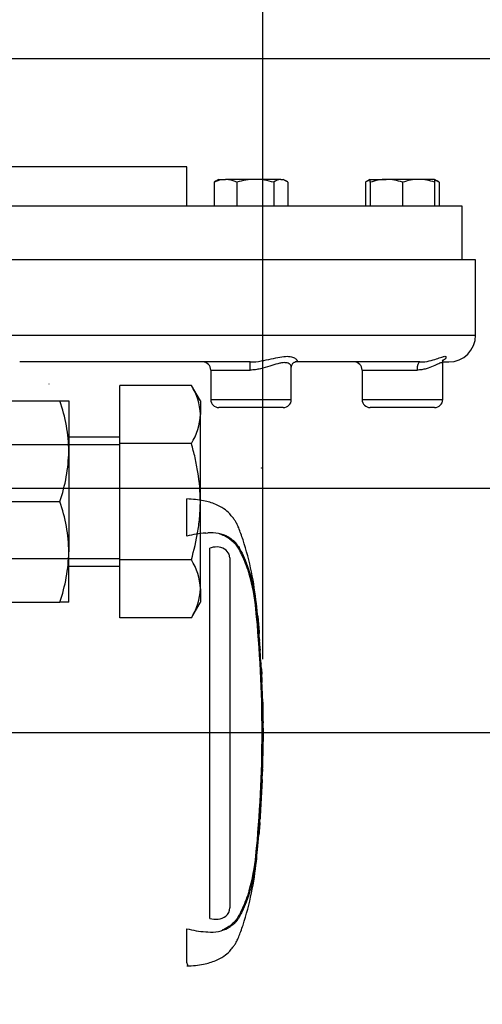
# Model space of a CAD drawing. Units: millimetres. Extents: x 0 to 594, y 0 to 420.
# Drawn here: x 189 to 206, y 321 to 358 of the extents above; entities that cross this region are included whole.
import ezdxf
from ezdxf import colors
from ezdxf.entities.mleader import LeaderData, LeaderLine
from ezdxf.enums import TextEntityAlignment as Align
from ezdxf.lldxf.tags import DXFTag
from ezdxf.math import Vec2, Vec3

# ---------------------------------------------------------------- set-up
doc = ezdxf.new("R2010")
doc.units = ezdxf.units.MM
for name, color, linetype in [('Default', 7, 'Continuous'), ('GB-IW11-GCASE', 7, 'Continuous'), ('GB-IW11-OUTFLG_F', 7, 'Continuous'), ('PART4', 7, 'Continuous'), ('TSH-1', 7, 'Continuous')]:
    doc.layers.add(name, color=color, linetype=linetype)
doc.styles.add('SEACAD_Arial', font='arial.ttf')
tags = doc.linetypes.add('HIDDEN2', pattern=[4.7625, 3.175, -1.5875]).pattern_tags.tags
tags[6:7] = [DXFTag(74, 4), DXFTag(75, 0), DXFTag(340, '0'), DXFTag(46, 0.0), DXFTag(50, 0.0), DXFTag(44, 0.0), DXFTag(45, 0.0)]
tags[4:5] = [DXFTag(74, 4), DXFTag(75, 0), DXFTag(340, '0'), DXFTag(46, 0.0), DXFTag(50, 0.0), DXFTag(44, 0.0), DXFTag(45, 0.0)]
tags = doc.linetypes.add('PHANTOM2', pattern=[31.75, 15.875, -3.175, 3.175, -3.175, 3.175, -3.175]).pattern_tags.tags
tags[14:15] = [DXFTag(74, 4), DXFTag(75, 0), DXFTag(340, '0'), DXFTag(46, 0.0), DXFTag(50, 0.0), DXFTag(44, 0.0), DXFTag(45, 0.0)]
tags[12:13] = [DXFTag(74, 4), DXFTag(75, 0), DXFTag(340, '0'), DXFTag(46, 0.0), DXFTag(50, 0.0), DXFTag(44, 0.0), DXFTag(45, 0.0)]
tags[10:11] = [DXFTag(74, 4), DXFTag(75, 0), DXFTag(340, '0'), DXFTag(46, 0.0), DXFTag(50, 0.0), DXFTag(44, 0.0), DXFTag(45, 0.0)]
tags[8:9] = [DXFTag(74, 4), DXFTag(75, 0), DXFTag(340, '0'), DXFTag(46, 0.0), DXFTag(50, 0.0), DXFTag(44, 0.0), DXFTag(45, 0.0)]
tags[6:7] = [DXFTag(74, 4), DXFTag(75, 0), DXFTag(340, '0'), DXFTag(46, 0.0), DXFTag(50, 0.0), DXFTag(44, 0.0), DXFTag(45, 0.0)]
tags[4:5] = [DXFTag(74, 4), DXFTag(75, 0), DXFTag(340, '0'), DXFTag(46, 0.0), DXFTag(50, 0.0), DXFTag(44, 0.0), DXFTag(45, 0.0)]
doc.dimstyles.new('ISO-InstDr', dxfattribs={"dimtxt": 3.2, "dimasz": 4.48, "dimexe": 1.6, "dimexo": 1.6, "dimgap": 0.8, "dimtad": 1, "dimdec": 0, "dimlfac": 10, "dimzin": 0, "dimdsep": 46, "dimtxsty": 'SEACAD_Arial', "dimblk1": '_SE_FILLED', "dimblk2": '_SE_FILLED', "dimsah": 1, "dimcen": 1.6, "dimadec": 0, "dimazin": 0, "dimtfac": 0.5, "dimtofl": 0, "dimtmove": 0, "dimatfit": 3, "dimfxl": 1, "dimtzin": 0, "dimarcsym": 0})

# ---------------------------------------------------------------- blocks, each defined once
blk = doc.blocks.new('SE4')
at = {"layer": 'GB-IW11-GCASE', "color": 7, "linetype": 'Continuous'}
for p, q in [((206.151, 348.728), (144.949, 348.728)), ((206.151, 345.928), (206.151, 348.728)), ((188.563, 345.928), (206.151, 345.928)), ((197.753, 344.928), (189.174, 344.928)), ((204.081, 344.928), (199.438, 344.928)), ((204.926, 343.528), (204.926, 344.87)), ((204.958, 344.928), (205.151, 344.928)), ((196.289, 344.628), (197.759, 344.628)), ((196.289, 344.628), (196.289, 343.528)), ((199.289, 343.528), (199.289, 344.735)), ((201.926, 344.628), (203.972, 344.628)), ((201.926, 344.628), (201.926, 343.528)), ((192.901, 341.893), (192.901, 344.058)), ((195.566, 344.058), (192.901, 344.058)), ((195.901, 343.478), (195.566, 344.058)), ((188.87, 343.478), (190.666, 343.478)), ((190.666, 343.478), (191.001, 343.478)), ((191.001, 343.478), (191.001, 341.603)), ((195.901, 343.478), (195.901, 342.976)), ((196.289, 343.528), (199.289, 343.528)), ((201.926, 343.528), (204.926, 343.528)), ((195.901, 339.728), (195.901, 342.976)), ((198.989, 343.228), (196.589, 343.228)), ((204.626, 343.228), (202.226, 343.228)), ((187.401, 341.854), (192.901, 341.854)), ((192.901, 342.128), (191.001, 342.128)), ((192.901, 337.563), (192.901, 341.893)), ((195.566, 341.893), (192.901, 341.893)), ((191.001, 341.603), (191.001, 337.853)), ((187.736, 339.728), (190.666, 339.728)), ((195.901, 336.48), (195.901, 339.728)), ((191.001, 335.978), (191.001, 337.853)), ((187.401, 337.602), (192.901, 337.602)), ((192.901, 335.398), (192.901, 337.563)), ((195.566, 337.563), (192.901, 337.563)), ((191.001, 337.328), (192.901, 337.328)), ((195.901, 336.48), (195.901, 335.978)), ((187.736, 335.978), (190.666, 335.978)), ((191.001, 335.978), (190.666, 335.978)), ((195.566, 335.398), (195.901, 335.978)), ((195.566, 335.398), (192.901, 335.398))]:
    blk.add_line(p, q, dxfattribs=at)
for centre, radius, start, end in [((205.151, 345.928), 1, 270, 0), ((195.989, 344.628), 0.3, 0, 90), ((201.626, 344.628), 0.3, 0, 90), ((193.787, 342.914), 2.115, 1.6546, 32.7297), ((185.219, 341.537), 5.783, 0.6488, 19.6073), ((196.589, 343.528), 0.3, 180, 270), ((198.989, 343.528), 0.3, 270, 0), ((202.226, 343.528), 0.3, 180, 270), ((204.626, 343.528), 0.3, 270, 0), ((193.74, 343.051), 2.163, 327.6204, 357.9954), ((185.131, 341.684), 5.87, 340.5356, 359.2083), ((185.219, 337.787), 5.783, 0.6488, 19.6073), ((185.131, 337.934), 5.87, 340.5356, 359.2083), ((193.787, 336.419), 2.115, 1.6546, 32.7297), ((193.74, 336.556), 2.163, 327.6204, 357.9954)]:
    blk.add_arc(centre, radius, start, end, dxfattribs=at)
for centre, ratio, start_param, end_param in [((197.753, 344.628), 0.019813, 4.712389, 6.283185), ((204.081, 344.628), 0.36413, 0, 1.570796)]:
    blk.add_ellipse(centre, major_axis=(0, 0.3), ratio=ratio, start_param=start_param, end_param=end_param, dxfattribs=at)
for points, knots in [([(197.753, 344.928), (197.898, 344.928), (198.034, 344.944), (198.298, 344.989), (198.423, 345.016), (198.654, 345.069), (198.763, 345.094), (198.963, 345.13), (199.052, 345.14), (199.21, 345.14), (199.279, 345.13), (199.39, 345.094), (199.432, 345.069), (199.489, 345.016), (199.503, 344.989), (199.498, 344.945), (199.479, 344.928), (199.438, 344.928)], [0, 0, 0, 0, 0.125, 0.125, 0.25, 0.25, 0.375, 0.375, 0.5, 0.5, 0.625, 0.625, 0.75, 0.75, 0.875, 0.875, 1, 1, 1, 1]), ([(204.081, 344.928), (204.209, 344.928), (204.321, 344.944), (204.526, 344.989), (204.615, 345.017), (204.769, 345.069), (204.835, 345.094), (204.942, 345.13), (204.982, 345.14), (205.038, 345.14), (205.053, 345.13), (205.055, 345.094), (205.043, 345.069), (204.993, 345.02), (204.959, 344.995), (204.912, 344.975)], [0, 0, 0, 0, 0.125, 0.125, 0.25, 0.25, 0.375, 0.375, 0.5, 0.5, 0.625, 0.625, 0.75, 0.75, 0.8602109, 0.8602109, 0.8602109, 0.8602109]), ([(199.289, 344.732), (199.289, 344.744), (199.287, 344.756), (199.278, 344.786), (199.269, 344.803), (199.243, 344.835), (199.226, 344.85), (199.185, 344.875), (199.161, 344.886), (199.118, 344.896), (199.103, 344.899), (199.071, 344.902), (199.054, 344.903), (199.001, 344.903), (198.963, 344.9), (198.879, 344.886), (198.834, 344.875), (198.694, 344.838), (198.593, 344.804), (198.374, 344.734), (198.259, 344.7), (198.107, 344.667), (198.077, 344.66), (198.014, 344.649), (197.983, 344.644), (197.888, 344.633), (197.824, 344.628), (197.759, 344.628)], [0.2052765, 0.2052765, 0.2052765, 0.2052765, 0.25, 0.25, 0.3125, 0.3125, 0.375, 0.375, 0.4375, 0.4375, 0.46875, 0.46875, 0.5, 0.5, 0.5625, 0.5625, 0.625, 0.625, 0.75, 0.75, 0.875, 0.875, 0.90625, 0.90625, 0.9375, 0.9375, 1, 1, 1, 1]), ([(199.292, 344.733), (199.294, 344.764), (199.298, 344.821), (199.365, 344.903), (199.425, 344.93), (199.447, 344.926), (199.436, 344.928), (199.435, 344.929)], [0, 0, 0, 0, 0.216225, 0.486963, 0.738632, 0.972702, 1, 1, 1, 1]), ([(204.926, 344.879), (204.926, 344.884), (204.925, 344.889), (204.92, 344.896), (204.917, 344.899), (204.909, 344.903), (204.903, 344.904), (204.885, 344.904), (204.869, 344.9), (204.828, 344.886), (204.804, 344.876), (204.723, 344.838), (204.656, 344.804), (204.497, 344.734), (204.407, 344.7), (204.256, 344.66), (204.202, 344.648), (204.09, 344.633), (204.032, 344.628), (203.972, 344.628)], [0.4040899, 0.4040899, 0.4040899, 0.4040899, 0.4375, 0.4375, 0.46875, 0.46875, 0.5, 0.5, 0.5625, 0.5625, 0.625, 0.625, 0.75, 0.75, 0.875, 0.875, 0.9375, 0.9375, 1, 1, 1, 1]), ([(204.928, 344.872), (204.927, 344.877), (204.922, 344.909), (204.938, 344.96), (204.956, 345), (204.966, 345.011), (204.967, 345.013), (204.967, 345.013)], [0, 0, 0, 0, 0.0165559, 0.1127644, 0.2045722, 0.3185278, 0.3717203, 0.3717203, 0.3717203, 0.3717203]), ([(195.901, 339.728), (195.901, 340.094), (195.87, 340.458), (195.782, 340.999), (195.746, 341.179), (195.685, 341.449), (195.662, 341.538), (195.616, 341.716), (195.592, 341.805), (195.566, 341.893)], [0, 0, 0, 0, 0.5, 0.5, 0.75, 0.75, 0.875, 0.875, 1, 1, 1, 1]), ([(195.566, 337.563), (195.667, 337.913), (195.751, 338.268), (195.839, 338.809), (195.862, 338.992), (195.885, 339.268), (195.891, 339.36), (195.899, 339.544), (195.901, 339.636), (195.901, 339.728)], [0, 0, 0, 0, 0.5, 0.5, 0.75, 0.75, 0.875, 0.875, 1, 1, 1, 1])]:
    blk.add_open_spline(points, degree=3, knots=knots, dxfattribs=at)
at = {"layer": 'GB-IW11-OUTFLG_F', "color": 7, "linetype": 'Continuous'}
for p, q in [((195.401, 352.203), (142.855, 352.203)), ((195.401, 350.728), (195.401, 352.203)), ((196.415, 351.621), (196.415, 350.728)), ((196.589, 351.728), (196.487, 351.669)), ((196.589, 351.728), (196.837, 351.728)), ((197.946, 351.728), (196.837, 351.728)), ((197.259, 351.621), (197.259, 350.728)), ((198.898, 351.728), (197.946, 351.728)), ((198.633, 351.621), (198.633, 350.728)), ((198.898, 351.728), (198.989, 351.728)), ((199.094, 351.667), (198.989, 351.728)), ((199.163, 351.621), (199.163, 350.728)), ((202.052, 351.621), (202.052, 350.728)), ((202.226, 351.728), (202.121, 351.667)), ((202.226, 351.621), (202.226, 351.728)), ((202.226, 351.728), (202.826, 351.728)), ((202.226, 351.621), (202.226, 350.728)), ((204.026, 351.728), (202.826, 351.728)), ((203.426, 351.621), (203.426, 350.728)), ((204.626, 351.728), (204.026, 351.728)), ((204.626, 351.728), (204.626, 351.621)), ((204.728, 351.669), (204.626, 351.728)), ((204.626, 351.621), (204.626, 350.728)), ((204.799, 351.621), (204.799, 350.728)), ((205.651, 350.728), (142.836, 350.728)), ((205.651, 348.728), (205.651, 350.728))]:
    blk.add_line(p, q, dxfattribs=at)
for centre, radius, start, end in [((196.857, 350.768), 0.96, 91.1632, 117.3536), ((196.711, 351.27), 0.459, 118.9858, 130.1588), ((196.813, 350.75), 0.978, 62.8888, 88.5944), ((197.968, 349.33), 2.398, 90.5348, 107.2026), ((197.918, 349.297), 2.431, 72.9119, 89.3508), ((198.929, 351.27), 0.459, 93.8635, 130.1588), ((198.876, 351.294), 0.435, 48.7763, 87.2014), ((202.338, 351.294), 0.435, 105.0355, 131.2237), ((202.847, 349.877), 1.851, 90.6528, 109.6034), ((202.8, 349.85), 1.879, 70.5356, 89.2083), ((204.047, 349.877), 1.851, 90.6528, 109.6034), ((204, 349.85), 1.879, 70.5356, 89.2083), ((204.354, 350.75), 0.978, 62.8888, 73.8275), ((204.503, 351.27), 0.459, 49.8412, 61.0142)]:
    blk.add_arc(centre, radius, start, end, dxfattribs=at)
at = {"layer": 'PART4', "color": 7, "linetype": 'HIDDEN2'}
blk.add_line((190.277, 344.101), (190.264, 344.101), dxfattribs=at)
at = {"layer": 'PART4', "color": 7, "linetype": 'PHANTOM2'}
for p, q in [((195.397, 338.44), (195.397, 339.828)), ((196.101, 338.556), (196.182, 338.56)), ((196.307, 338.01), (196.249, 337.995)), ((196.249, 324.199), (196.249, 337.995)), ((196.977, 337.766), (196.867, 337.92)), ((197.001, 337.631), (196.977, 337.766)), ((197.001, 337.631), (197.001, 324.594)), ((198.036, 335.489), (198.035, 335.489)), ((198.038, 335.449), (198.086, 334.878)), ((198.093, 334.82), (198.04, 335.449)), ((198.067, 335.086), (198.093, 334.82)), ((198.104, 334.588), (198.069, 335.049)), ((198.089, 334.84), (198.079, 334.923)), ((198.13, 334.233), (198.128, 334.276)), ((198.128, 334.233), (198.133, 334.233)), ((198.158, 333.727), (198.13, 334.193)), ((198.161, 333.687), (198.166, 333.687)), ((198.172, 333.492), (198.176, 333.492)), ((198.176, 333.492), (198.186, 333.301)), ((198.194, 333.028), (198.197, 333.028)), ((198.214, 332.482), (198.22, 332.482)), ((198.237, 330.558), (198.232, 330.558)), ((198.233, 330.285), (198.244, 330.8)), ((198.226, 330.285), (198.222, 330.285)), ((198.228, 330.285), (198.231, 330.285)), ((198.233, 330.285), (198.234, 330.285)), ((198.202, 329.37), (198.219, 329.767)), ((198.213, 329.767), (198.206, 329.548)), ((198.208, 329.767), (198.213, 329.767)), ((198.205, 329.508), (198.209, 329.508)), ((198.209, 329.508), (198.217, 329.727)), ((198.113, 327.737), (198.102, 327.586)), ((198.111, 327.777), (198.115, 327.777)), ((198.03, 326.767), (198.078, 327.313)), ((198.078, 327.313), (198.081, 327.313)), ((198.026, 326.767), (198.03, 326.767)), ((195.397, 322.558), (195.397, 323.816))]:
    blk.add_line(p, q, dxfattribs=at)
at = {"layer": 'PART4', "color": 7, "linetype": 'HIDDEN2'}
blk.add_circle((198.182, 340.98), 0.00617, dxfattribs=at)
at = {"layer": 'PART4', "color": 7, "linetype": 'PHANTOM2'}
for centre, radius, start, end in [((196.411, 334.488), 4.08, 94.3622, 104.3872), ((196.3, 337.145), 1.419, 62.8582, 94.7865), ((196.493, 337.385), 0.652, 55.0654, 106.5627), ((190.857, 335.023), 7.147, 5.601, 16.2328), ((152.341, 331.128), 45.859, 354.2522, 5.7478), ((199.287, 335.578), 1.256, 184.0619, 185.8935), ((192.162, 334.902), 5.903, 5.3172, 5.7072), ((151.84, 331.128), 46.381, 355.2163, 4.775), ((199.512, 334.681), 1.412, 183.7687, 185.2875), ((191.342, 333.835), 6.803, 3.3554, 6.0398), ((189.88, 333.542), 8.28, 4.7889, 5.0084), ((198.827, 334.247), 0.699, 181.159, 184.4404), ((198.816, 333.755), 0.658, 182.3814, 185.8726), ((198.856, 333.496), 0.684, 180.3818, 183.8832), ((217.681, 334.33), 19.528, 182.5817, 183.8224), ((128.536, 329.606), 69.748, 2.81253, 3.03704), ((198.817, 333.025), 0.623, 179.7049, 183.3851), ((217.486, 331.405), 19.252, 179.6552, 181.8399), ((198.752, 330.52), 0.521, 175.7965, 180.1971), ((197.469, 330.543), 0.769, 358.1746, 1.1555), ((197.713, 330.326), 0.515, 355.5185, 359.9755), ((200.924, 330.374), 2.697, 181.2669, 181.8825), ((199.326, 330.292), 1.093, 178.2372, 180.334), ((199.471, 329.696), 1.254, 176.7538, 178.5825), ((198.802, 329.516), 0.597, 176.9388, 180.7786), ((217.936, 326.232), 19.885, 175.5433, 176.8832), ((196.695, 327.844), 1.422, 355.6797, 357.2948), ((190.537, 327.294), 7.471, 343.9983, 354.1679), ((196.46, 324.88), 0.712, 252.839, 303.7854), ((196.619, 324.588), 0.382, 308.2576, 0.8992), ((196.401, 327.711), 4.022, 255.5406, 265.7101), ((196.249, 326.009), 2.314, 266.3134, 268.3319), ((196.3, 325.11), 1.419, 265.2127, 297.1426), ((184.724, 318.348), 11.474, 20.8361, 21.5235)]:
    blk.add_arc(centre, radius, start, end, dxfattribs=at)
for points, knots in [([(198.09, 334.831), (198.059, 335.234), (198, 335.942), (197.824, 337.131), (197.599, 337.992), (197.414, 338.53), (197.336, 338.733), (197.265, 338.897), (197.192, 339.026), (197.099, 339.143), (196.976, 339.302), (196.768, 339.481), (196.442, 339.651), (195.968, 339.79), (195.628, 339.815), (195.397, 339.828)], [0, 0, 0, 0, 0.173255, 0.360768, 0.554783, 0.594278, 0.629136, 0.657213, 0.678197, 0.698895, 0.727606, 0.772901, 0.826702, 0.900833, 1, 1, 1, 1]), ([(196.611, 338.53), (196.62, 338.527), (196.63, 338.524), (196.674, 338.509), (196.707, 338.496), (196.805, 338.456), (196.866, 338.425), (196.949, 338.372), (196.976, 338.353), (197.026, 338.313), (197.05, 338.292), (197.122, 338.228), (197.171, 338.186), (197.23, 338.117), (197.248, 338.092), (197.281, 338.043), (197.297, 338.017), (197.341, 337.94), (197.369, 337.888), (197.421, 337.782), (197.446, 337.729), (197.519, 337.569), (197.563, 337.46), (197.646, 337.242), (197.684, 337.132), (197.719, 337.021)], [0.3350954, 0.3350954, 0.3350954, 0.3350954, 0.34375, 0.34375, 0.375, 0.375, 0.4375, 0.4375, 0.46875, 0.46875, 0.5, 0.5, 0.5625, 0.5625, 0.59375, 0.59375, 0.625, 0.625, 0.6875, 0.6875, 0.75, 0.75, 0.875, 0.875, 1, 1, 1, 1]), ([(196.948, 338.409), (196.98, 338.389), (197.009, 338.367), (197.064, 338.326), (197.09, 338.31), (197.143, 338.271), (197.171, 338.247), (197.221, 338.193), (197.243, 338.164), (197.301, 338.081), (197.334, 338.026), (197.396, 337.915), (197.425, 337.859), (197.509, 337.687), (197.56, 337.57), (197.631, 337.391), (197.653, 337.331), (197.696, 337.208), (197.716, 337.147), (197.775, 336.947), (197.813, 336.796), (197.88, 336.472), (197.911, 336.294), (197.951, 336.021), (197.963, 335.929), (197.986, 335.743), (197.997, 335.649), (198.027, 335.366), (198.044, 335.178), (198.06, 334.989)], [0, 0, 0, 0, 0.03125, 0.03125, 0.0625, 0.0625, 0.09375, 0.09375, 0.125, 0.125, 0.1875, 0.1875, 0.25, 0.25, 0.375, 0.375, 0.4375, 0.4375, 0.5, 0.5, 0.625, 0.625, 0.75, 0.75, 0.8125, 0.8125, 0.875, 0.875, 1, 1, 1, 1]), ([(198.069, 335.049), (198.068, 335.062), (198.067, 335.074), (198.066, 335.089), (198.066, 335.091), (198.067, 335.086)], [0, 0, 0, 0, 0.5, 0.5, 1, 1, 1, 1]), ([(198.226, 332.257), (198.227, 332.258), (198.227, 332.259), (198.227, 332.254), (198.227, 332.249), (198.227, 332.237), (198.227, 332.23), (198.227, 332.21), (198.227, 332.202), (198.227, 332.182), (198.227, 332.17), (198.227, 332.147), (198.227, 332.139), (198.227, 332.121), (198.227, 332.112), (198.227, 332.094), (198.227, 332.084), (198.227, 332.063), (198.228, 332.051), (198.228, 332.016), (198.228, 331.989), (198.229, 331.935), (198.229, 331.907), (198.23, 331.849), (198.231, 331.819), (198.232, 331.76), (198.232, 331.73), (198.233, 331.671), (198.233, 331.641), (198.234, 331.581), (198.234, 331.551), (198.235, 331.52)], [0, 0, 0, 0, 0.125, 0.125, 0.25, 0.25, 0.375, 0.375, 0.4375, 0.4375, 0.5, 0.5, 0.53125, 0.53125, 0.5625, 0.5625, 0.59375, 0.59375, 0.625, 0.625, 0.6875, 0.6875, 0.75, 0.75, 0.8125, 0.8125, 0.875, 0.875, 0.9375, 0.9375, 1, 1, 1, 1]), ([(198.231, 330.518), (198.23, 330.471), (198.23, 330.424), (198.229, 330.377), (198.228, 330.36), (198.228, 330.343), (198.228, 330.325)], [0, 0, 0, 0, 0.730616, 0.730616, 0.730616, 1, 1, 1, 1]), ([(198.233, 330.325), (198.234, 330.371), (198.235, 330.416), (198.236, 330.461), (198.236, 330.48), (198.237, 330.499), (198.237, 330.518)], [0, 0, 0, 0, 0.704212, 0.704212, 0.704212, 1, 1, 1, 1]), ([(198.222, 330.285), (198.22, 330.202), (198.218, 330.119), (198.216, 330.035), (198.214, 329.946), (198.211, 329.856), (198.208, 329.767)], [0, 0, 0, 0, 0.482543, 0.482543, 0.482543, 1, 1, 1, 1]), ([(198.215, 329.767), (198.214, 329.767), (198.214, 329.771), (198.213, 329.785), (198.213, 329.797), (198.213, 329.825), (198.212, 329.843), (198.212, 329.879), (198.212, 329.895), (198.212, 329.912)], [0, 0, 0, 0, 0.125, 0.125, 0.25, 0.25, 0.375, 0.375, 0.4618161, 0.4618161, 0.4618161, 0.4618161]), ([(198.206, 329.375), (198.206, 329.372), (198.206, 329.369), (198.205, 329.358), (198.204, 329.35), (198.203, 329.33), (198.202, 329.323), (198.201, 329.308), (198.201, 329.302), (198.2, 329.29), (198.2, 329.283), (198.199, 329.268), (198.198, 329.26), (198.197, 329.243), (198.196, 329.234), (198.195, 329.215), (198.195, 329.205), (198.194, 329.184), (198.193, 329.173), (198.191, 329.137), (198.189, 329.111), (198.186, 329.056), (198.185, 329.028), (198.182, 328.97), (198.18, 328.941), (198.177, 328.881), (198.176, 328.851), (198.172, 328.791), (198.171, 328.762), (198.168, 328.701), (198.166, 328.671), (198.164, 328.641)], [0.1539432, 0.1539432, 0.1539432, 0.1539432, 0.25, 0.25, 0.375, 0.375, 0.4375, 0.4375, 0.46875, 0.46875, 0.5, 0.5, 0.53125, 0.53125, 0.5625, 0.5625, 0.59375, 0.59375, 0.625, 0.625, 0.6875, 0.6875, 0.75, 0.75, 0.8125, 0.8125, 0.875, 0.875, 0.9375, 0.9375, 1, 1, 1, 1]), ([(198.164, 328.641), (198.163, 328.611), (198.161, 328.581), (198.158, 328.521), (198.156, 328.491), (198.153, 328.431), (198.151, 328.401), (198.147, 328.341), (198.146, 328.312), (198.143, 328.254), (198.141, 328.226), (198.138, 328.171), (198.137, 328.146), (198.135, 328.11), (198.134, 328.098), (198.133, 328.077), (198.132, 328.067), (198.132, 328.049), (198.131, 328.04), (198.13, 328.023), (198.13, 328.015), (198.129, 328), (198.129, 327.993), (198.128, 327.98), (198.128, 327.975), (198.127, 327.96), (198.127, 327.952), (198.126, 327.932), (198.126, 327.924), (198.126, 327.913), (198.126, 327.91), (198.125, 327.907)], [0, 0, 0, 0, 0.0625, 0.0625, 0.125, 0.125, 0.1875, 0.1875, 0.25, 0.25, 0.3125, 0.3125, 0.375, 0.375, 0.40625, 0.40625, 0.4375, 0.4375, 0.46875, 0.46875, 0.5, 0.5, 0.53125, 0.53125, 0.5625, 0.5625, 0.625, 0.625, 0.75, 0.75, 0.8461202, 0.8461202, 0.8461202, 0.8461202]), ([(198.102, 327.586), (198.1, 327.549), (198.098, 327.514), (198.093, 327.45), (198.091, 327.42), (198.087, 327.37), (198.086, 327.349), (198.084, 327.327), (198.084, 327.322), (198.083, 327.315), (198.083, 327.313), (198.083, 327.313)], [0, 0, 0, 0, 0.25, 0.25, 0.5, 0.5, 0.75, 0.75, 0.875, 0.875, 1, 1, 1, 1]), ([(198.059, 327.26), (198.043, 327.071), (198.026, 326.883), (197.996, 326.601), (197.985, 326.507), (197.963, 326.322), (197.95, 326.23), (197.91, 325.957), (197.879, 325.779), (197.812, 325.456), (197.774, 325.306), (197.715, 325.106), (197.695, 325.045), (197.652, 324.923), (197.63, 324.863), (197.56, 324.684), (197.509, 324.567), (197.425, 324.396), (197.396, 324.34), (197.333, 324.229), (197.301, 324.175), (197.242, 324.091), (197.22, 324.062), (197.17, 324.008), (197.143, 323.985), (197.09, 323.946), (197.064, 323.929), (197.009, 323.889), (196.98, 323.867), (196.948, 323.847)], [0, 0, 0, 0, 0.125, 0.125, 0.1875, 0.1875, 0.25, 0.25, 0.375, 0.375, 0.5, 0.5, 0.5625, 0.5625, 0.625, 0.625, 0.75, 0.75, 0.8125, 0.8125, 0.875, 0.875, 0.90625, 0.90625, 0.9375, 0.9375, 0.96875, 0.96875, 1, 1, 1, 1]), ([(195.397, 322.428), (195.628, 322.441), (195.968, 322.466), (196.442, 322.604), (196.768, 322.775), (196.976, 322.954), (197.099, 323.113), (197.192, 323.23), (197.265, 323.359), (197.336, 323.523), (197.414, 323.726), (197.599, 324.264), (197.822, 325.123), (197.972, 326.096), (198.016, 326.605), (198.03, 326.767)], [0, 0, 0, 0, 0.110663, 0.193386, 0.253424, 0.30397, 0.336009, 0.359106, 0.382523, 0.413855, 0.452754, 0.496827, 0.713332, 0.922582, 1, 1, 1, 1]), ([(197.719, 325.235), (197.65, 325.014), (197.568, 324.797), (197.424, 324.477), (197.373, 324.371), (197.285, 324.218), (197.254, 324.168), (197.176, 324.075), (197.128, 324.032), (197.031, 323.948), (196.983, 323.906), (196.873, 323.835), (196.812, 323.804), (196.738, 323.772), (196.728, 323.768), (196.718, 323.764)], [0, 0, 0, 0, 0.25, 0.25, 0.375, 0.375, 0.4375, 0.4375, 0.5, 0.5, 0.5625, 0.5625, 0.625, 0.625, 0.6343459, 0.6343459, 0.6343459, 0.6343459])]:
    blk.add_open_spline(points, degree=3, knots=knots, dxfattribs=at)
for points in [[(198.196, 333.031), (198.184, 333.361), (198.174, 333.58), (198.165, 333.688)], [(198.214, 332.482), (198.209, 332.651), (198.202, 332.819), (198.195, 332.988)], [(198.226, 332.254), (198.226, 332.318), (198.223, 332.394), (198.219, 332.482)], [(198.08, 327.316), (198.095, 327.453), (198.11, 327.653), (198.124, 327.917)]]:
    blk.add_open_spline(points, degree=3, dxfattribs=at)
blk = doc.blocks.new('DMBLK565')
at = {"layer": 'Default', "linetype": 'Continuous'}
for points in [[(179.667, 389.096), (175.187, 388.35), (179.667, 387.603)], [(193.746, 389.096), (193.746, 387.603), (198.226, 388.35)]]:
    blk.add_hatch(color=7, dxfattribs=at).paths.add_polyline_path(points)
at = {"layer": 'Default', "color": 7, "linetype": 'Continuous'}
for p, q in [((175.187, 337.089), (175.187, 389.95)), ((198.226, 333.854), (198.226, 389.95)), ((175.187, 388.35), (198.226, 388.35))]:
    blk.add_line(p, q, dxfattribs=at)
at = {"layer": 'Default', "color": 7, "linetype": 'Continuous', "style": 'SEACAD_Arial'}
for s, p in [('230', (179.534, 396.19)), ('(', (176.474, 392.35)), ('9.07"', (179.534, 392.35)), (')', (191.5, 392.35)), ('*', (195.2, 392.35))]:
    blk.add_text(s, height=3.2, dxfattribs=at).set_placement(p, align=Align.TOP_LEFT)
blk = doc.blocks.new('_SE_FILLED')
at = {"color": 0}
blk.add_line((0, 0), (-1, 0), dxfattribs=at)
blk.add_solid([(0, 0), (-1, -0.1665), (-1, 0.1665), (0, 0)], dxfattribs=at)
blk = doc.blocks.new('DMBLK566')
at = {"layer": 'Default', "linetype": 'Continuous'}
for points in [[(221.262, 351.75), (220.516, 356.23), (219.769, 351.75)], [(221.262, 344.708), (219.769, 344.708), (220.516, 340.228)]]:
    blk.add_hatch(color=7, dxfattribs=at).paths.add_polyline_path(points)
at = {"layer": 'Default', "color": 7, "linetype": 'Continuous'}
for p, q in [((163.161, 356.23), (222.116, 356.23)), ((220.516, 356.23), (220.516, 340.228)), ((136.301, 340.228), (222.116, 340.228))]:
    blk.add_line(p, q, dxfattribs=at)
at = {"layer": 'Default', "color": 7, "linetype": 'Continuous', "style": 'SEACAD_Arial'}
for s, p in [(')', (216.516, 355.012)), ('6.30"', (216.516, 343.047)), ('160', (212.676, 343.047)), ('(', (216.516, 339.986))]:
    blk.add_text(s, height=3.2, rotation=90, dxfattribs=at).set_placement(p, align=Align.TOP_LEFT)
blk = doc.blocks.new('DMBLK567')
at = {"layer": 'Default', "linetype": 'Continuous'}
for points in [[(221.262, 344.708), (219.769, 344.708), (220.516, 340.228)], [(221.262, 326.648), (220.516, 331.128), (219.769, 326.648)]]:
    blk.add_hatch(color=7, dxfattribs=at).paths.add_polyline_path(points)
at = {"layer": 'Default', "color": 7, "linetype": 'Continuous'}
for p, q in [((220.516, 349.188), (220.516, 340.228)), ((136.301, 340.228), (222.116, 340.228)), ((182.173, 331.128), (222.116, 331.128)), ((220.516, 331.128), (220.516, 310.694))]:
    blk.add_line(p, q, dxfattribs=at)
at = {"layer": 'Default', "color": 7, "linetype": 'Continuous', "style": 'SEACAD_Arial'}
for s, p in [(')', (216.516, 326.84)), ('3.58"', (216.516, 314.875)), ('91', (212.676, 314.875)), ('(', (216.516, 311.814))]:
    blk.add_text(s, height=3.2, rotation=90, dxfattribs=at).set_placement(p, align=Align.TOP_LEFT)

msp = doc.modelspace()

# ---------------------------------------------------------------- block references
at = {"layer": 'TSH-1'}
msp.add_blockref('SE4', (0, 0), dxfattribs=at)

# ---------------------------------------------------------------- dimensions: what is measured, and where the dimension line sits
at = {"layer": 'Default', "color": 7, "linetype": 'Continuous'}
dim = msp.add_linear_dim(base=(198.226, 388.35), p1=(175.187, 335.489), p2=(198.226, 332.254), text='\\A1;<> *', dimstyle='ISO-InstDr', override={"dimpost": '\\X'}, dxfattribs=at)
dim.commit()
dim.dimension.update_dxf_attribs({"geometry": 'DMBLK565', "text_midpoint": (186.707, 388.35), "dimtype": 160})
for base, p1, p2, picture, middle in [((220.516, 340.228), (161.561, 356.23), (128.301, 340.228), 'DMBLK566', (220.516, 348.229)), ((220.516, 331.128), (128.301, 340.228), (180.573, 331.128), 'DMBLK567', (220.516, 329.421))]:
    dim = msp.add_linear_dim(base=base, p1=p1, p2=p2, angle=90, text='\\A1;<>', dimstyle='ISO-InstDr', override={"dimpost": '\\X'}, dxfattribs=at)
    dim.commit()
    dim.dimension.update_dxf_attribs({"geometry": picture, "text_midpoint": middle, "dimtype": 160})

# ---------------------------------------------------------------- leaders
ml = msp.add_multileader_mtext('Standard', dxfattribs=at)
ml.set_content('{\\pxsm0.9;\\fArial|b0||i0||c0|p34;\\W1.;ELECTRONICS COVER (LONG)\\P}', color=256)
ml.set_leader_properties()
ml.build(insert=Vec2(0, 0))
ml.multileader.update_dxf_attribs({"dogleg_length": 9.6, "arrow_head_size": 4.48})
ctx = ml.context
ctx.base_point, ctx.char_height, ctx.arrow_head_size, ctx.landing_gap_size = Vec3(190.842, 304.093), 3.2, 4.48, 1.12
notes = []
notes.append((ctx, [(0, (1, 1, 0), (182.122, 303.693), (1, 0), 9.6, [(0, [(174.516, 324.031)], 0, [])])]))
ctx.mtext.insert = Vec3(192.842, 305.763)
for ctx, leaders in notes:
    for number, flags, end, landing, length, lines in leaders:
        leader = LeaderData()
        leader.index, (leader.has_last_leader_line, leader.has_dogleg_vector, leader.attachment_direction) = number, flags
        leader.last_leader_point, leader.dogleg_vector, leader.dogleg_length = Vec3(end), Vec3(landing), length
        for number, points, colour, breaks in lines:
            line = LeaderLine()
            line.index, line.vertices, line.color, line.breaks = number, Vec3.list(points), colors.encode_raw_color(colour), breaks
            leader.lines.append(line)
        ctx.leaders.append(leader)

doc.saveas('drawing.dxf')
